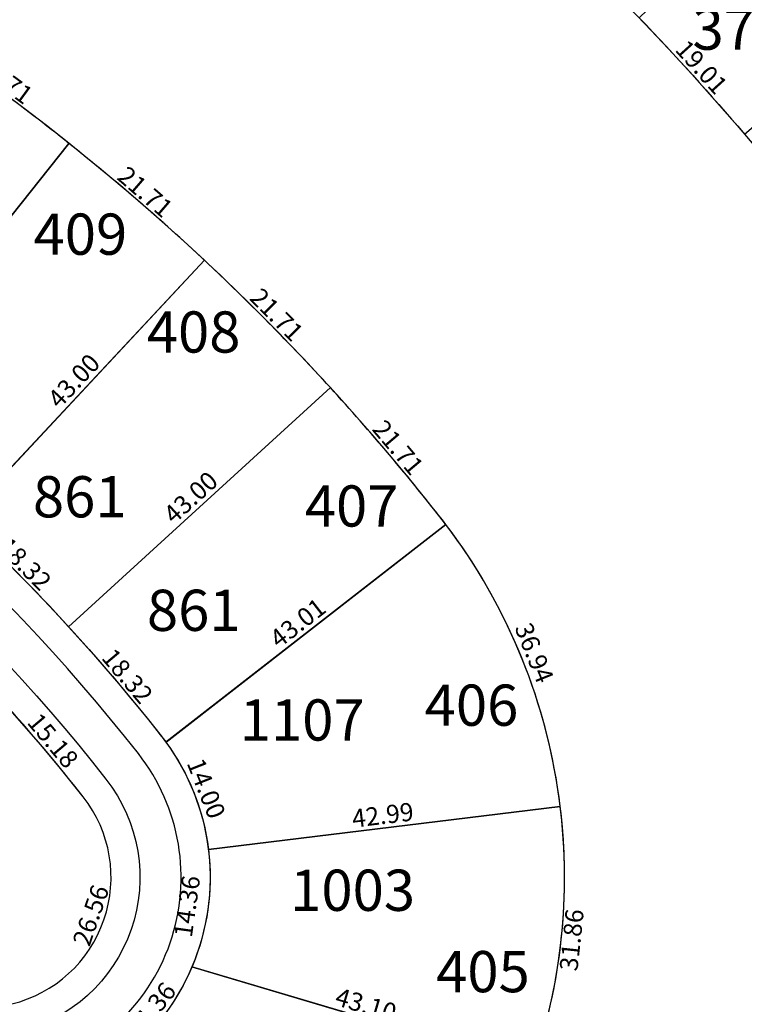
# Model space of a CAD drawing. Units: millimetres. Extents: x 1356 to 4595, y 397 to 9497.
# Drawn here: x 3024 to 3112, y 1162 to 1281 of the extents above; entities that cross this region are included whole.
import ezdxf

# ---------------------------------------------------------------- set-up
doc = ezdxf.new("R2010")
doc.units = ezdxf.units.MM
doc.header["$PDMODE"] = 34
doc.header["$PDSIZE"] = 5
for name, color, linetype in [('COTAS', 241, 'Continuous'), ('PP-VL-area calles', 3, 'Continuous'), ('PP-VL-base-area cada lote', 252, 'Continuous'), ('PP-VL-base-div lotes', 7, 'Continuous'), ('PP-VL-base-limite lotes', 7, 'Continuous'), ('PP-VL-base-nro de lote', 7, 'Continuous'), ('PP-VL-base-Sup Lote', 4, 'Continuous')]:
    doc.layers.add(name, color=color, linetype=linetype)
doc.styles.add('Vl base$0$Standard', font='txt')
doc.dimstyles.get("Standard").update_dxf_attribs({"dimtxt": 1, "dimasz": 0.1, "dimexe": 0.18, "dimexo": 0.0625, "dimgap": 0.09, "dimtad": 0, "dimtih": 1, "dimtoh": 1, "dimzin": 0, "dimdsep": 46, "dimtxsty": 'Standard', "dimblk": 'OBLIQUE', "dimcen": 0.09, "dimse1": 1, "dimse2": 1, "dimclrd": 1, "dimclre": 1, "dimclrt": 1, "dimadec": 0, "dimazin": 0, "dimtfac": 1, "dimtofl": 0, "dimtmove": 0, "dimatfit": 3, "dimldrblk": 'OBLIQUE', "dimfxl": 1, "dimtolj": 1, "dimtzin": 0, "dimarcsym": 0})

# ---------------------------------------------------------------- blocks, each defined once
blk = doc.blocks.new('*D3625')
at = {"layer": 'Defpoints', "color": 0, "transparency": 16777216}
for p in [(3099.13, 1281.28), (3111.88, 1267.18), (3111.88, 1267.18)]:
    blk.add_point(p, dxfattribs=at)
at = {"layer": 'COTAS', "color": 1, "transparency": 16777216, "insert": (3106.69, 1275.3), "char_height": 2.2, "attachment_point": 5, "rotation": 312.1373}
blk.add_mtext('\\A1;19.01', dxfattribs=at)
blk = doc.blocks.new('_None')
blk = doc.blocks.new('_Oblique')
at = {"color": 0, "linetype": 'ByBlock', "lineweight": -2}
blk.add_line((-0.5, -0.5), (0.5, 0.5), dxfattribs=at)
blk = doc.blocks.new('*D3708')
at = {"layer": 'Defpoints', "color": 0, "transparency": 16777216}
for p in [(3044.88, 1166.17), (3086.19, 1153.92), (3086.19, 1153.92)]:
    blk.add_point(p, dxfattribs=at)
at = {"layer": 'COTAS', "color": 1, "transparency": 16777216, "insert": (3065.99, 1161.58), "char_height": 2.2, "attachment_point": 5, "rotation": 343.4882}
blk.add_mtext('\\A1;43.10', dxfattribs=at)
blk = doc.blocks.new('*D3711')
at = {"layer": 'Defpoints', "color": 0, "transparency": 16777216}
for p in [(3044.88, 1166.17), (3045.62, 1165.59), (3036.04, 1154.85)]:
    blk.add_point(p, dxfattribs=at)
at = {"layer": 'COTAS', "color": 1, "transparency": 16777216, "insert": (3039.94, 1160.91), "char_height": 2.2, "attachment_point": 5, "rotation": 52.044}
blk.add_mtext('\\A1;14.36', dxfattribs=at)
blk = doc.blocks.new('*D3712')
at = {"layer": 'Defpoints', "color": 0, "transparency": 16777216}
for p in [(3046.87, 1180.4), (3046.87, 1180.4), (3044.88, 1166.17)]:
    blk.add_point(p, dxfattribs=at)
at = {"layer": 'COTAS', "color": 1, "transparency": 16777216, "insert": (3044.29, 1173.51), "char_height": 2.2, "attachment_point": 5, "rotation": 82.0023}
blk.add_mtext('\\A1;14.36', dxfattribs=at)
blk = doc.blocks.new('*D3713')
at = {"layer": 'Defpoints', "color": 0, "transparency": 16777216}
for p in [(3041.73, 1193.41), (3042.56, 1193.74), (3046.87, 1180.4)]:
    blk.add_point(p, dxfattribs=at)
at = {"layer": 'COTAS', "color": 1, "transparency": 16777216, "insert": (3046.62, 1187.82), "char_height": 2.2, "attachment_point": 5, "rotation": 291.5685}
blk.add_mtext('\\A1;14.00', dxfattribs=at)
blk = doc.blocks.new('*D3714')
at = {"layer": 'Defpoints', "color": 0, "transparency": 16777216}
for p in [(3029.93, 1207.42), (3029.93, 1207.42), (3041.74, 1193.42)]:
    blk.add_point(p, dxfattribs=at)
at = {"layer": 'COTAS', "color": 1, "transparency": 16777216, "insert": (3037.06, 1201.45), "char_height": 2.2, "attachment_point": 5, "rotation": 310.1636}
blk.add_mtext('\\A1;18.32', dxfattribs=at)
blk = doc.blocks.new('*D3715')
at = {"layer": 'Defpoints', "color": 0, "transparency": 16777216}
for p in [(3017.04, 1220.45), (3017.04, 1220.45), (3029.93, 1207.42)]:
    blk.add_point(p, dxfattribs=at)
at = {"layer": 'COTAS', "color": 1, "transparency": 16777216, "insert": (3024.62, 1215.06), "char_height": 2.2, "attachment_point": 5, "rotation": 314.6888}
blk.add_mtext('\\A1;18.32', dxfattribs=at)
blk = doc.blocks.new('*D3716')
at = {"layer": 'Defpoints', "color": 0, "transparency": 16777216}
for p in [(3046.4, 1251.87), (3061.67, 1236.43), (3061.67, 1236.43)]:
    blk.add_point(p, dxfattribs=at)
at = {"layer": 'COTAS', "color": 1, "transparency": 16777216, "insert": (3055.17, 1245.28), "char_height": 2.2, "attachment_point": 5, "rotation": 314.6888}
blk.add_mtext('\\A1;21.71', dxfattribs=at)
blk = doc.blocks.new('*D3717')
at = {"layer": 'Defpoints', "color": 0, "transparency": 16777216}
for p in [(3061.67, 1236.43), (3075.67, 1219.84), (3075.67, 1219.84)]:
    blk.add_point(p, dxfattribs=at)
at = {"layer": 'COTAS', "color": 1, "transparency": 16777216, "insert": (3069.89, 1229.17), "char_height": 2.2, "attachment_point": 5, "rotation": 310.1636}
blk.add_mtext('\\A1;21.71', dxfattribs=at)
blk = doc.blocks.new('*D3718')
at = {"layer": 'Defpoints', "color": 0, "transparency": 16777216}
for p in [(3075.67, 1219.84), (3091.86, 1186.54), (3089.55, 1185.61)]:
    blk.add_point(p, dxfattribs=at)
at = {"layer": 'COTAS', "color": 1, "transparency": 16777216, "insert": (3086.4, 1204.26), "char_height": 2.2, "attachment_point": 5, "rotation": 292.0697}
blk.add_mtext('\\A1;36.94', dxfattribs=at)
blk = doc.blocks.new('*D3719')
at = {"layer": 'Defpoints', "color": 0, "transparency": 16777216}
for p in [(3089.55, 1185.61), (3086.19, 1153.92), (3090.84, 1153.43)]:
    blk.add_point(p, dxfattribs=at)
at = {"layer": 'COTAS', "color": 1, "transparency": 16777216, "insert": (3090.93, 1169.44), "char_height": 2.2, "attachment_point": 5, "rotation": 83.9574}
blk.add_mtext('\\A1;31.86', dxfattribs=at)
blk = doc.blocks.new('*D3720')
at = {"layer": 'Defpoints', "color": 0, "transparency": 16777216}
for p in [(3089.55, 1185.61), (3046.87, 1180.39), (3046.87, 1180.39)]:
    blk.add_point(p, dxfattribs=at)
at = {"layer": 'COTAS', "color": 1, "transparency": 16777216, "insert": (3068.02, 1184.59), "char_height": 2.2, "attachment_point": 5, "rotation": 6.9687}
blk.add_mtext('\\A1;42.99', dxfattribs=at)
blk = doc.blocks.new('*D3721')
at = {"layer": 'Defpoints', "color": 0, "transparency": 16777216}
for p in [(3075.66, 1219.83), (3075.66, 1219.83), (3041.73, 1193.41)]:
    blk.add_point(p, dxfattribs=at)
at = {"layer": 'COTAS', "color": 1, "transparency": 16777216, "insert": (3057.71, 1207.89), "char_height": 2.2, "attachment_point": 5, "rotation": 37.901}
blk.add_mtext('\\A1;43.01', dxfattribs=at)
blk = doc.blocks.new('*D3722')
at = {"layer": 'Defpoints', "color": 0, "transparency": 16777216}
for p in [(3061.67, 1236.43), (3061.67, 1236.43), (3029.93, 1207.42)]:
    blk.add_point(p, dxfattribs=at)
at = {"layer": 'COTAS', "color": 1, "transparency": 16777216, "insert": (3044.72, 1223.11), "char_height": 2.2, "attachment_point": 5, "rotation": 42.4262}
blk.add_mtext('\\A1;43.00', dxfattribs=at)
blk = doc.blocks.new('*D3723')
at = {"layer": 'Defpoints', "color": 0, "transparency": 16777216}
for p in [(3046.4, 1251.87), (3017.04, 1220.45), (3017.04, 1220.45)]:
    blk.add_point(p, dxfattribs=at)
at = {"layer": 'COTAS', "color": 1, "transparency": 16777216, "insert": (3030.55, 1237.25), "char_height": 2.2, "attachment_point": 5, "rotation": 46.9514}
blk.add_mtext('\\A1;43.00', dxfattribs=at)
blk = doc.blocks.new('*D3724')
at = {"layer": 'Defpoints', "color": 0, "transparency": 16777216}
for p in [(3029.95, 1266.05), (3029.95, 1266.05), (3046.4, 1251.87)]:
    blk.add_point(p, dxfattribs=at)
at = {"layer": 'COTAS', "color": 1, "transparency": 16777216, "insert": (3039.22, 1260.17), "char_height": 2.2, "attachment_point": 5, "rotation": 319.214}
blk.add_mtext('\\A1;21.71', dxfattribs=at)
blk = doc.blocks.new('*D3726')
at = {"layer": 'Defpoints', "color": 0, "transparency": 16777216}
for p in [(3029.95, 1266.05), (3029.95, 1266.05), (3003.17, 1232.41)]:
    blk.add_point(p, dxfattribs=at)
at = {"layer": 'COTAS', "color": 1, "transparency": 16777216, "insert": (3015.31, 1250.23), "char_height": 2.2, "attachment_point": 5, "rotation": 51.4765}
blk.add_mtext('\\A1;43.00', dxfattribs=at)
blk = doc.blocks.new('*D3727')
at = {"layer": 'Defpoints', "color": 0, "transparency": 16777216}
for p in [(3012.45, 1278.9), (3012.45, 1278.9), (3029.95, 1266.05)]:
    blk.add_point(p, dxfattribs=at)
at = {"layer": 'COTAS', "color": 1, "transparency": 16777216, "insert": (3022.15, 1273.76), "char_height": 2.2, "attachment_point": 5, "rotation": 323.7391}
blk.add_mtext('\\A1;21.71', dxfattribs=at)
blk = doc.blocks.new('*D3883')
at = {"layer": 'Defpoints', "color": 0, "transparency": 16777216}
for p in [(3021.92, 1198.39), (3031.7, 1186.79), (3031.7, 1186.79)]:
    blk.add_point(p, dxfattribs=at)
at = {"layer": 'COTAS', "color": 1, "transparency": 16777216, "insert": (3028.03, 1193.62), "char_height": 2.2, "attachment_point": 5, "rotation": 310.1208}
blk.add_mtext('\\A1;15.18', dxfattribs=at)
blk = doc.blocks.new('*D3884')
at = {"layer": 'Defpoints', "color": 0, "transparency": 16777216}
for p in [(3031.7, 1186.79), (3023.03, 1161.68), (3029.8, 1159.35)]:
    blk.add_point(p, dxfattribs=at)
at = {"layer": 'COTAS', "color": 1, "transparency": 16777216, "insert": (3032.62, 1172.42), "char_height": 2.2, "attachment_point": 5, "rotation": 70.9544}
blk.add_mtext('\\A1;26.56', dxfattribs=at)

msp = doc.modelspace()

# ---------------------------------------------------------------- linework, layer by layer
at = {"layer": 'PP-VL-area calles'}
msp.add_lwpolyline([(3229.416, 1335.7, 0.1039635), (3083.38, 1460.862, 0.1260102), (3079.294, 1461.908), (3033.358, 1461.908, 0.4142136), (3024.858, 1453.408), (3024.858, 1397.051, 0.2833869), (3029.262, 1389.905, -0.1730888), (3205.343, 1205.313, 0.8097243), (3231.175, 1210.806), (3231.175, 1330.521, 0.1652376)], format="xyb", close=True, dxfattribs=at)
at = {"layer": 'PP-VL-area calles', "color": 7}
msp.add_lwpolyline([(2777.075, 1414.358, -0.4249604), (3224.867, 1119.169, -0.5069469), (3117.185, 1004.522, 0.0160351), (3040.474, 1011.414, -0.3568902), (2970.576, 1071.799), (2970.576, 1085.692, -0.3388593), (3025.048, 1153.425, 0.5451595), (3038.381, 1192.037, 0.1886321), (2894.919, 1276.513, 0.5271122), (2867.3, 1247.448, -0.0851039), (2869.724, 1187.672, -0.0046818), (2869.113, 1173.934, 0.4041111), (2885.953, 1154.512), (2901.73, 1154.342, -0.381159), (2965.576, 1084.98), (2965.576, 1071.726, -0.3569529), (2896.057, 1011.034, 0.0145896), (2826.273, 1004.599, -0.3539673), (2724.294, 1067.082, -0.1325191)], format="xyb", dxfattribs=at)
msp.add_lwpolyline([(2894.126, 1271.576, -0.1886321), (3034.449, 1188.948, -0.5466798), (3023.771, 1158.26, -0.0010655), (2886.178, 1159.513, -0.3994208), (2874.106, 1173.665, 0.0046025), (2874.712, 1187.263, 0.084776), (2872.19, 1248.491, -0.5271122)], format="xyb", close=True, dxfattribs=at)
at = {"layer": 'PP-VL-base-area cada lote', "ltscale": 0.001}
for points in [[(3124.403, 1305.489), (3099.13, 1281.276, -0.0142741), (3111.884, 1267.18), (3138.497, 1289.911, 0.0142741)], [(3029.954, 1266.053, 0.0197474), (3012.446, 1278.896), (2988.402, 1243.247, -0.0197474), (3003.173, 1232.412)], [(3046.395, 1251.869, 0.0197474), (3029.954, 1266.053), (3003.173, 1232.412, -0.0197474), (3017.042, 1220.446)], [(3061.665, 1236.432, 0.0197474), (3046.395, 1251.869), (3017.042, 1220.446, -0.0197474), (3029.925, 1207.422)], [(3075.664, 1219.834), (3041.728, 1193.414, -0.1279872), (3046.874, 1180.398), (3089.548, 1185.608, 0.1327167)], [(3031.696, 1186.787, 0.0172526), (3021.916, 1198.393), (2992.236, 1171.577, -0.0175865), (3000.386, 1161.892), (3023.03, 1161.682, 0.5450993)], [(3089.548, 1185.608), (3046.874, 1180.398, -0.1314691), (3044.875, 1166.173), (3086.195, 1153.925, 0.1139621)], [(3086.195, 1153.925), (3044.875, 1166.173, -0.1314652), (3036.04, 1154.847), (3065.656, 1123.431, 0.1290613)]]:
    msp.add_lwpolyline(points, format="xyb", close=True, dxfattribs=at)
msp.add_lwpolyline([(3041.74, 1193.423), (3075.67, 1219.838, 0.0197474), (3061.665, 1236.432), (3029.925, 1207.422, -0.0197474), (3041.74, 1193.423, -0.0479951)], format="xyb", dxfattribs=at)
at = {"layer": 'PP-VL-base-div lotes'}
for p, q in [((3029.954, 1266.053), (3003.173, 1232.412)), ((3029.954, 1266.053), (3003.173, 1232.412)), ((3046.395, 1251.869), (3017.042, 1220.446)), ((3046.395, 1251.869), (3017.042, 1220.446)), ((3061.665, 1236.432), (3029.925, 1207.422)), ((3061.665, 1236.432), (3029.925, 1207.422)), ((3075.67, 1219.838), (3041.74, 1193.423)), ((3075.67, 1219.838), (3041.74, 1193.423)), ((3046.874, 1180.398), (3089.548, 1185.608)), ((3046.874, 1180.398), (3089.548, 1185.608)), ((3044.873, 1166.174), (3086.195, 1153.925)), ((3044.873, 1166.174), (3086.195, 1153.925))]:
    msp.add_line(p, q, dxfattribs=at)
msp.add_arc((2858.675, 1050.906), 424, 29.50846, 66.40962, dxfattribs=at)
msp.add_arc((2858.675, 1050.906), 424, 29.50846, 66.40962, dxfattribs=at)
at = {"layer": 'PP-VL-base-limite lotes', "ltscale": 0.001}
for points in [[(3227.675, 1213.248, -0.8073825), (3208.563, 1209.128, 0.1717599), (3031.112, 1394.011, -0.2835223), (3028.358, 1398.479), (3028.358, 1454.908, -0.4142136), (3033.358, 1459.908), (3076.535, 1459.908, -0.124273), (3078.908, 1459.309, -0.1056929), (3226.64, 1333.568, -0.1652377), (3227.675, 1330.522)], [(2878.205, 1186.977, -0.0045481), (2877.601, 1173.477, 0.427307), (2887.494, 1162.94), (3023.03, 1161.682, 0.5450993), (3031.696, 1186.787, 0.1886321), (2893.571, 1268.121, 0.5271122), (2875.613, 1249.222, -0.0845551)]]:
    msp.add_lwpolyline(points, format="xyb", close=True, dxfattribs=at)
for points in [[(2722.733, 1116.531, 0.5002921), (2825.729, 1009.066, -0.0146056), (2895.852, 1015.53, 1.051795), (2885.453, 1151.043, -0.4015729), (2865.618, 1174.122, 0.0047385), (2866.232, 1187.96, 0.0853425), (2863.878, 1246.717, -0.5271122), (2895.475, 1279.969, -0.1886571), (3041.148, 1194.181, -0.5451346), (3025.898, 1150.03, 0.8773769), (3040.656, 1015.911, -0.0160511), (3117.731, 1008.989, 0.5069469), (3220.443, 1118.344, 0.4249604), (2778.061, 1409.968, 0.0021611)], [(2785.728, 1375.818, -0.4249604), (3186.036, 1111.93, -0.5069469), (3121.979, 1043.73, 0.0162042), (3041.908, 1050.896, -0.5058857), (3013.033, 1083.862, -0.2321037), (3036.116, 1108.261, 0.5450993), (3074.952, 1220.757, 0.1886321), (2902.295, 1322.424, 0.5271122), (2821.825, 1237.74, -0.0890834), (2823.33, 1191.624, -0.0055265), (2822.68, 1176.434, 0.4159379), (2884.474, 1108.014, 0.0073223), (2886.229, 1108.104, -0.0009405), (2891.105, 1108.415, -0.3538466), (2923.118, 1083.626, -0.5058931), (2894.416, 1050.509, 0.0147587), (2821.5, 1043.81, -0.5098366), (2760.534, 1103.531, 0.0721944)]]:
    msp.add_lwpolyline(points, format="xyb", dxfattribs=at)

# ---------------------------------------------------------------- texts
at = {"layer": 'PP-VL-base-nro de lote', "ltscale": 0.001, "char_height": 5, "width": 9.74916, "attachment_point": 1, "style": 'Vl base$0$Standard'}
for s, insert in [('{\\fVerdana|b0|i0|c0|p34;376}', (3105.588, 1282.4)), ('{\\fVerdana|b0|i0|c0|p34;409}', (3025.672, 1257.54)), ('{\\fVerdana|b0|i0|c0|p34;408}', (3039.404, 1245.671)), ('{\\fVerdana|b0|i0|c0|p34;407}', (3058.568, 1224.569)), ('{\\fVerdana|b0|i0|c0|p34;406}', (3073.106, 1200.411)), ('{\\fVerdana|b0|i0|c0|p34;405}', (3074.492, 1168.096))]:
    msp.add_mtext(s, dxfattribs=dict(at, insert=insert))
at = {"layer": 'PP-VL-base-Sup Lote', "ltscale": 0.001, "char_height": 5, "width": 9.74916, "attachment_point": 1, "style": 'Vl base$0$Standard'}
for s, insert in [('{\\fVerdana|b0|i0|c0|p34;861}', (3025.592, 1225.688)), ('{\\fVerdana|b0|i0|c0|p34;861}', (3039.419, 1211.918)), ('{\\fVerdana|b0|i0|c0|p34;1107}', (3050.679, 1198.616)), ('{\\fVerdana|b0|i0|c0|p34;1003}', (3056.794, 1177.965))]:
    msp.add_mtext(s, dxfattribs=dict(at, insert=insert))

# ---------------------------------------------------------------- dimensions: what is measured, and where the dimension line sits
at = {"layer": 'COTAS'}
for p1, p2, distance, picture, middle in [((3099.13, 1281.276), (3111.884, 1267.18), 0, '*D3625', (3106.693, 1275.301)), ((3029.954, 1266.053), (3012.446, 1278.896), 0, '*D3727', (3022.147, 1273.765)), ((3003.173, 1232.412), (3029.954, 1266.053), 0, '*D3726', (3015.312, 1250.229)), ((3046.395, 1251.869), (3029.954, 1266.053), 0, '*D3724', (3039.22, 1260.172)), ((3046.395, 1251.869), (3017.042, 1220.446), 0, '*D3723', (3030.55, 1237.249)), ((3046.395, 1251.869), (3061.665, 1236.432), 0, '*D3716', (3055.168, 1245.276)), ((3029.925, 1207.422), (3061.665, 1236.432), 0, '*D3722', (3044.716, 1223.108)), ((3061.665, 1236.432), (3075.67, 1219.838), 0, '*D3717', (3069.89, 1229.167)), ((3029.925, 1207.422), (3017.042, 1220.446), 0, '*D3715', (3024.621, 1215.059)), ((3041.728, 1193.414), (3075.664, 1219.834), 0, '*D3721', (3057.714, 1207.887)), ((3075.67, 1219.838), (3089.548, 1185.608), 2.492, '*D3718', (3086.401, 1204.26)), ((3041.74, 1193.423), (3029.925, 1207.422), 0, '*D3714', (3037.055, 1201.455)), ((3021.916, 1198.393), (3031.696, 1186.787), 0, '*D3883', (3028.03, 1193.621)), ((3031.696, 1186.787), (3023.03, 1161.682), 7.158, '*D3884', (3032.616, 1172.421)), ((3089.548, 1185.608), (3046.874, 1180.392), -0.001, '*D3720', (3068.017, 1184.589)), ((3089.548, 1185.608), (3086.195, 1153.925), 4.673, '*D3719', (3090.928, 1169.443)), ((3044.875, 1166.173), (3046.874, 1180.398), 0, '*D3712', (3044.29, 1173.508)), ((3044.875, 1166.173), (3086.195, 1153.925), 0, '*D3708', (3065.99, 1161.583))]:
    dim = msp.add_aligned_dim(p1=p1, p2=p2, distance=distance, dimstyle='Standard', override={"dimtxt": 2.2, "dimgap": 0.5, "dimtad": 1, "dimtih": 0, "dimblk1": 'None', "dimblk2": 'None', "dimsah": 1, "dimsd1": 1, "dimsd2": 1}, dxfattribs=at)
    dim.commit()
    dim.dimension.update_dxf_attribs({"geometry": picture, "text_midpoint": middle})
for base, p1, p2, angle, picture, middle in [((3042.561, 1193.744), (3046.874, 1180.398), (3041.728, 1193.414), 111.56855, '*D3713', (3045.134, 1187.235)), ((3045.62, 1165.592), (3036.04, 1154.847), (3044.875, 1166.173), 52.04401, '*D3711', (3041.202, 1159.93))]:
    dim = msp.add_linear_dim(base=base, p1=p1, p2=p2, angle=angle, dimstyle='Standard', override={"dimtxt": 2.2, "dimgap": 0.5, "dimtad": 1, "dimtih": 0, "dimblk1": 'None', "dimblk2": 'None', "dimsah": 1, "dimsd1": 1, "dimsd2": 1}, dxfattribs=at)
    dim.commit()
    dim.dimension.update_dxf_attribs({"geometry": picture, "text_midpoint": middle, "dimtype": 161})

doc.saveas('drawing.dxf')
